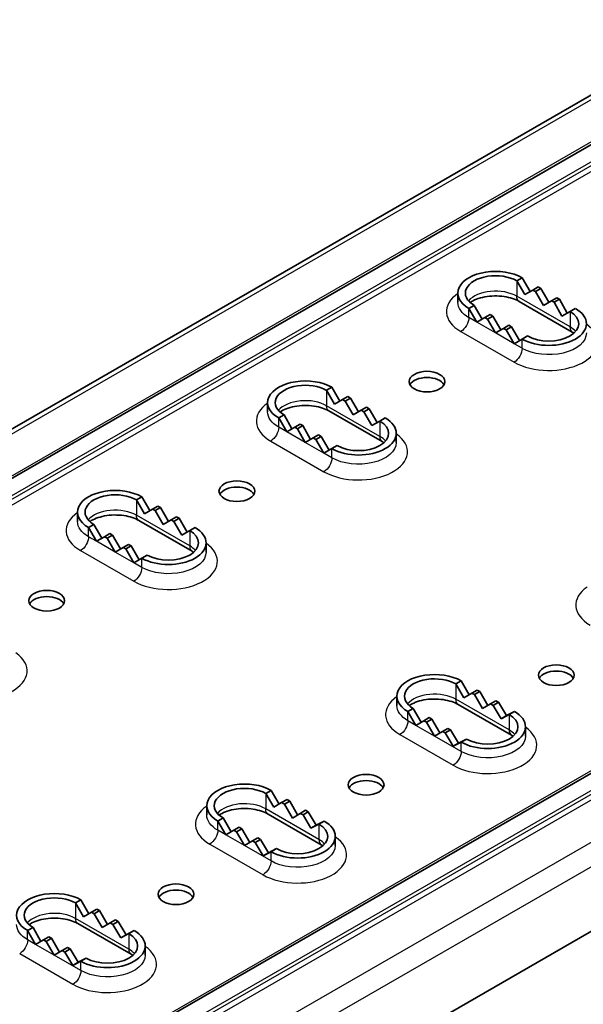
# Model space of a CAD drawing. Units: millimetres. Extents: x 46852 to 51052, y 33716 to 36686.
# Drawn here: x 47702 to 47802, y 34659 to 34834 of the extents above; entities that cross this region are included whole.
import ezdxf

# ---------------------------------------------------------------- set-up
doc = ezdxf.new("R2010")
doc.units = ezdxf.units.MM
doc.layers.add('Visible', color=7, linetype='Continuous', lineweight=35, true_color=0x22346e)
doc.layers.add('Visible Narrow', color=7, linetype='Continuous', lineweight=25, true_color=0x22346e)

msp = doc.modelspace()

# ---------------------------------------------------------------- linework, layer by layer
at = {"layer": 'Visible', "extrusion": (-0.707107, 0.407196, -0.578093)}
for p, q in [((47463.52, 34624.59), (48025.23, 34948.05)), ((47472.25, 34620.85), (48033.95, 34944.31)), ((47568.88, 34565.2), (48130.58, 34888.66)), ((47580.82, 34544.06), (48142.51, 34867.51)), ((47790.38, 34787.5), (47791.32, 34788.04)), ((47791.79, 34785.05), (47790.38, 34787.5)), ((47791.32, 34788.04), (47792.73, 34785.6)), ((47779.94, 34783.69), (47779.94, 34785.33)), ((47793.21, 34785.87), (47791.79, 34785.05)), ((47794.15, 34786.41), (47793.21, 34785.87)), ((47793.21, 34785.87), (47793.68, 34785.6)), ((47793.68, 34785.6), (47794.62, 34786.14)), ((47795.09, 34783.15), (47793.68, 34785.6)), ((47794.62, 34786.14), (47794.15, 34786.41)), ((47794.62, 34786.14), (47796.03, 34783.69)), ((47800.22, 34778.43), (47790.8, 34783.85)), ((47796.51, 34783.97), (47795.09, 34783.15)), ((47797.45, 34784.51), (47796.51, 34783.97)), ((47796.51, 34783.97), (47796.98, 34783.7)), ((47796.98, 34783.7), (47797.92, 34784.24)), ((47798.39, 34781.25), (47796.98, 34783.7)), ((47797.92, 34784.24), (47797.45, 34784.51)), ((47797.92, 34784.24), (47799.33, 34781.79)), ((47781.89, 34782.61), (47782.84, 34783.15)), ((47783.31, 34780.16), (47781.89, 34782.61)), ((47782.84, 34783.15), (47784.25, 34780.71)), ((47785.66, 34781.53), (47784.72, 34780.98)), ((47786.14, 34781.25), (47785.66, 34781.53)), ((47799.81, 34782.07), (47798.39, 34781.25)), ((47800.75, 34782.61), (47799.81, 34782.07)), ((47784.72, 34780.98), (47783.31, 34780.16)), ((47784.72, 34780.98), (47785.19, 34780.71)), ((47785.19, 34780.71), (47786.14, 34781.25)), ((47786.61, 34778.26), (47785.19, 34780.71)), ((47786.14, 34781.25), (47787.55, 34778.81)), ((47788.02, 34779.08), (47786.61, 34778.26)), ((47788.96, 34779.63), (47788.02, 34779.08)), ((47788.02, 34779.08), (47788.49, 34778.81)), ((47788.49, 34778.81), (47789.44, 34779.35)), ((47789.91, 34776.36), (47788.49, 34778.81)), ((47789.44, 34779.35), (47788.96, 34779.63)), ((47789.44, 34779.35), (47790.85, 34776.91)), ((47791.32, 34777.18), (47789.91, 34776.36)), ((47792.26, 34777.73), (47791.32, 34777.18)), ((47756.7, 34768.11), (47757.64, 34768.65)), ((47758.12, 34765.66), (47756.7, 34768.11)), ((47757.64, 34768.65), (47759.06, 34766.2)), ((47746.26, 34764.3), (47746.26, 34765.93)), ((47759.53, 34766.48), (47758.12, 34765.66)), ((47760.47, 34767.02), (47759.53, 34766.48)), ((47759.53, 34766.48), (47760, 34766.2)), ((47760, 34766.2), (47760.94, 34766.75)), ((47761.42, 34763.76), (47760, 34766.2)), ((47760.94, 34766.75), (47760.47, 34767.02)), ((47760.94, 34766.75), (47762.36, 34764.3)), ((47766.55, 34759.03), (47757.12, 34764.46)), ((47762.83, 34764.58), (47761.42, 34763.76)), ((47763.77, 34765.12), (47762.83, 34764.58)), ((47762.83, 34764.58), (47763.3, 34764.3)), ((47763.3, 34764.3), (47764.24, 34764.85)), ((47764.72, 34761.86), (47763.3, 34764.3)), ((47764.24, 34764.85), (47763.77, 34765.12)), ((47764.24, 34764.85), (47765.66, 34762.4)), ((47748.22, 34763.22), (47749.16, 34763.76)), ((47749.63, 34760.77), (47748.22, 34763.22)), ((47749.16, 34763.76), (47750.57, 34761.32)), ((47766.13, 34762.68), (47764.72, 34761.86)), ((47767.07, 34763.22), (47766.13, 34762.68)), ((47751.05, 34761.59), (47749.63, 34760.77)), ((47751.99, 34762.13), (47751.05, 34761.59)), ((47751.05, 34761.59), (47751.52, 34761.32)), ((47751.52, 34761.32), (47752.46, 34761.86)), ((47752.93, 34758.87), (47751.52, 34761.32)), ((47752.46, 34761.86), (47751.99, 34762.13)), ((47752.46, 34761.86), (47753.87, 34759.42)), ((47754.34, 34759.69), (47752.93, 34758.87)), ((47755.29, 34760.23), (47754.34, 34759.69)), ((47754.34, 34759.69), (47754.82, 34759.42)), ((47754.82, 34759.42), (47755.76, 34759.96)), ((47756.23, 34756.97), (47754.82, 34759.42)), ((47755.76, 34759.96), (47755.29, 34760.23)), ((47755.76, 34759.96), (47757.17, 34757.51)), ((47769.03, 34758.87), (47769.03, 34760.5)), ((47757.64, 34757.79), (47756.23, 34756.97)), ((47758.59, 34758.33), (47757.64, 34757.79)), ((47723.02, 34748.71), (47723.97, 34749.25)), ((47724.44, 34746.26), (47723.02, 34748.71)), ((47723.97, 34749.25), (47725.38, 34746.81)), ((47725.85, 34747.08), (47724.44, 34746.26)), ((47726.8, 34747.63), (47725.85, 34747.08)), ((47725.85, 34747.08), (47726.32, 34746.81)), ((47726.32, 34746.81), (47727.27, 34747.35)), ((47727.74, 34744.36), (47726.32, 34746.81)), ((47727.27, 34747.35), (47726.8, 34747.63)), ((47727.27, 34747.35), (47728.68, 34744.91)), ((47712.59, 34744.9), (47712.59, 34746.54)), ((47732.87, 34739.64), (47723.44, 34745.07)), ((47729.15, 34745.18), (47727.74, 34744.36)), ((47730.1, 34745.73), (47729.15, 34745.18)), ((47729.15, 34745.18), (47729.62, 34744.91)), ((47729.62, 34744.91), (47730.57, 34745.45)), ((47731.04, 34742.46), (47729.62, 34744.91)), ((47730.57, 34745.45), (47730.1, 34745.73)), ((47730.57, 34745.45), (47731.98, 34743.01)), ((47714.54, 34743.83), (47715.48, 34744.37)), ((47715.95, 34741.38), (47714.54, 34743.83)), ((47715.48, 34744.37), (47716.89, 34741.92)), ((47732.45, 34743.28), (47731.04, 34742.46)), ((47733.4, 34743.83), (47732.45, 34743.28)), ((47717.37, 34742.2), (47715.95, 34741.38)), ((47718.31, 34742.74), (47717.37, 34742.2)), ((47717.37, 34742.2), (47717.84, 34741.93)), ((47717.84, 34741.93), (47718.78, 34742.47)), ((47719.25, 34739.48), (47717.84, 34741.93)), ((47718.78, 34742.47), (47718.31, 34742.74)), ((47718.78, 34742.47), (47720.19, 34740.02)), ((47720.67, 34740.3), (47719.25, 34739.48)), ((47721.61, 34740.84), (47720.67, 34740.3)), ((47720.67, 34740.3), (47721.14, 34740.02)), ((47721.14, 34740.02), (47722.08, 34740.57)), ((47722.55, 34737.58), (47721.14, 34740.02)), ((47722.08, 34740.57), (47721.61, 34740.84)), ((47722.08, 34740.57), (47723.49, 34738.12)), ((47735.35, 34739.48), (47735.35, 34741.11)), ((47723.97, 34738.4), (47722.55, 34737.58)), ((47724.91, 34738.94), (47723.97, 34738.4)), ((47779.59, 34716.14), (47780.54, 34716.68)), ((47781.01, 34713.69), (47779.59, 34716.14)), ((47780.54, 34716.68), (47781.95, 34714.23)), ((47769.16, 34712.33), (47769.16, 34713.96)), ((47782.42, 34714.51), (47781.01, 34713.69)), ((47783.36, 34715.05), (47782.42, 34714.51)), ((47782.42, 34714.51), (47782.89, 34714.24)), ((47782.89, 34714.24), (47783.84, 34714.78)), ((47784.31, 34711.79), (47782.89, 34714.24)), ((47783.84, 34714.78), (47783.36, 34715.05)), ((47783.84, 34714.78), (47785.25, 34712.33)), ((47771.11, 34711.25), (47772.05, 34711.79)), ((47772.05, 34711.79), (47773.46, 34709.35)), ((47789.44, 34707.06), (47780.01, 34712.49)), ((47785.72, 34712.61), (47784.31, 34711.79)), ((47786.66, 34713.15), (47785.72, 34712.61)), ((47785.72, 34712.61), (47786.19, 34712.34)), ((47786.19, 34712.34), (47787.14, 34712.88)), ((47787.61, 34709.98), (47786.19, 34712.34)), ((47787.14, 34712.88), (47786.66, 34713.15)), ((47787.14, 34712.88), (47788.55, 34710.52)), ((47772.52, 34708.8), (47771.11, 34711.25)), ((47774.88, 34710.16), (47773.94, 34709.62)), ((47775.35, 34709.89), (47774.88, 34710.16)), ((47789.02, 34710.71), (47787.61, 34709.98)), ((47788.55, 34710.52), (47787.61, 34709.98)), ((47788.55, 34710.52), (47789.96, 34711.25)), ((47789.96, 34711.25), (47789.02, 34710.71)), ((47773.94, 34709.62), (47772.52, 34708.8)), ((47773.94, 34709.62), (47774.41, 34709.35)), ((47774.41, 34709.35), (47775.35, 34709.89)), ((47775.82, 34706.9), (47774.41, 34709.35)), ((47775.35, 34709.89), (47776.76, 34707.45)), ((47778.18, 34708.26), (47777.24, 34707.72)), ((47778.65, 34707.99), (47778.18, 34708.26)), ((47791.92, 34706.9), (47791.92, 34708.54)), ((47777.24, 34707.72), (47775.82, 34706.9)), ((47777.24, 34707.72), (47777.71, 34707.45)), ((47777.71, 34707.45), (47778.65, 34707.99)), ((47779.12, 34705.09), (47777.71, 34707.45)), ((47778.65, 34707.99), (47780.07, 34705.63)), ((47780.54, 34705.82), (47779.12, 34705.09)), ((47780.07, 34705.63), (47779.12, 34705.09)), ((47780.07, 34705.63), (47781.48, 34706.36)), ((47781.48, 34706.36), (47780.54, 34705.82)), ((47745.92, 34696.74), (47746.86, 34697.29)), ((47747.33, 34694.29), (47745.92, 34696.74)), ((47746.86, 34697.29), (47748.27, 34694.84)), ((47735.48, 34692.94), (47735.48, 34694.57)), ((47748.74, 34695.11), (47747.33, 34694.29)), ((47749.69, 34695.66), (47748.74, 34695.11)), ((47748.74, 34695.11), (47749.22, 34694.84)), ((47749.22, 34694.84), (47750.16, 34695.39)), ((47750.63, 34692.39), (47749.22, 34694.84)), ((47750.16, 34695.39), (47749.69, 34695.66)), ((47750.16, 34695.39), (47751.57, 34692.94)), ((47755.76, 34687.67), (47746.33, 34693.1)), ((47752.04, 34693.21), (47750.63, 34692.39)), ((47752.99, 34693.76), (47752.04, 34693.21)), ((47752.04, 34693.21), (47752.52, 34692.94)), ((47752.52, 34692.94), (47753.46, 34693.49)), ((47753.93, 34690.58), (47752.52, 34692.94)), ((47753.46, 34693.49), (47752.99, 34693.76)), ((47753.46, 34693.49), (47754.88, 34691.13)), ((47737.43, 34691.86), (47738.37, 34692.4)), ((47738.85, 34689.41), (47737.43, 34691.86)), ((47738.37, 34692.4), (47739.79, 34689.95)), ((47755.34, 34691.31), (47753.93, 34690.58)), ((47754.88, 34691.13), (47753.93, 34690.58)), ((47754.88, 34691.13), (47756.29, 34691.86)), ((47756.29, 34691.86), (47755.34, 34691.31)), ((47740.26, 34690.23), (47738.85, 34689.41)), ((47741.2, 34690.77), (47740.26, 34690.23)), ((47740.26, 34690.23), (47740.73, 34689.96)), ((47740.73, 34689.96), (47741.67, 34690.5)), ((47742.14, 34687.51), (47740.73, 34689.96)), ((47741.67, 34690.5), (47741.2, 34690.77)), ((47741.67, 34690.5), (47743.09, 34688.05)), ((47758.24, 34687.51), (47758.24, 34689.14)), ((47743.56, 34688.33), (47742.14, 34687.51)), ((47744.5, 34688.87), (47743.56, 34688.33)), ((47743.56, 34688.33), (47744.03, 34688.06)), ((47744.03, 34688.06), (47744.97, 34688.6)), ((47745.45, 34685.7), (47744.03, 34688.06)), ((47744.97, 34688.6), (47744.5, 34688.87)), ((47744.97, 34688.6), (47746.39, 34686.24)), ((47746.86, 34686.43), (47745.45, 34685.7)), ((47746.39, 34686.24), (47745.45, 34685.7)), ((47746.39, 34686.24), (47747.8, 34686.97)), ((47747.8, 34686.97), (47746.86, 34686.43)), ((47712.24, 34677.35), (47713.18, 34677.89)), ((47713.65, 34674.9), (47712.24, 34677.35)), ((47713.18, 34677.89), (47714.59, 34675.45)), ((47715.07, 34675.72), (47713.65, 34674.9)), ((47716.01, 34676.26), (47715.07, 34675.72)), ((47715.07, 34675.72), (47715.54, 34675.45)), ((47715.54, 34675.45), (47716.48, 34675.99)), ((47716.95, 34673), (47715.54, 34675.45)), ((47716.48, 34675.99), (47716.01, 34676.26)), ((47716.48, 34675.99), (47717.89, 34673.55)), ((47722.08, 34668.28), (47712.66, 34673.71)), ((47718.37, 34673.82), (47716.95, 34673)), ((47719.31, 34674.36), (47718.37, 34673.82)), ((47718.37, 34673.82), (47718.84, 34673.55)), ((47718.84, 34673.55), (47719.78, 34674.09)), ((47720.26, 34671.19), (47718.84, 34673.55)), ((47719.78, 34674.09), (47719.31, 34674.36)), ((47719.78, 34674.09), (47721.2, 34671.73)), ((47703.75, 34672.46), (47704.7, 34673.01)), ((47705.17, 34670.01), (47703.75, 34672.46)), ((47704.7, 34673.01), (47706.11, 34670.56)), ((47721.67, 34671.92), (47720.26, 34671.19)), ((47721.2, 34671.73), (47720.26, 34671.19)), ((47721.2, 34671.73), (47722.61, 34672.46)), ((47722.61, 34672.46), (47721.67, 34671.92)), ((47706.58, 34670.83), (47705.17, 34670.01)), ((47707.52, 34671.38), (47706.58, 34670.83)), ((47706.58, 34670.83), (47707.05, 34670.56)), ((47707.05, 34670.56), (47708, 34671.11)), ((47708.47, 34668.11), (47707.05, 34670.56)), ((47708, 34671.11), (47707.52, 34671.38)), ((47708, 34671.11), (47709.41, 34668.66)), ((47709.88, 34668.93), (47708.47, 34668.11)), ((47710.82, 34669.48), (47709.88, 34668.93)), ((47709.88, 34668.93), (47710.35, 34668.66)), ((47710.35, 34668.66), (47711.3, 34669.21)), ((47711.77, 34666.3), (47710.35, 34668.66)), ((47711.3, 34669.21), (47710.82, 34669.48)), ((47711.3, 34669.21), (47712.71, 34666.85)), ((47724.56, 34668.11), (47724.56, 34669.75)), ((47713.18, 34667.03), (47711.77, 34666.3)), ((47712.71, 34666.85), (47711.77, 34666.3)), ((47712.71, 34666.85), (47714.12, 34667.58)), ((47714.12, 34667.58), (47713.18, 34667.03))]:
    msp.add_line(p, q, dxfattribs=at)
at = {"layer": 'Visible'}
for centre, major_axis, ratio, start_param, end_param in [((47786.61, 34785.33), (-6.67, 0), 0.575861, 3.926991, 7.068584), ((47796.04, 34779.9), (-6.67, 0), 0.575862, 0.785398, 3.92699), ((47752.93, 34765.93), (-6.67, 0), 0.575861, 3.926991, 7.068584), ((47774.48, 34768.56), (-3.17, 0), 0.575862, 3.445114, 5.979664), ((47762.36, 34760.5), (-6.67, 0), 0.575861, 0.785399, 3.926991), ((47719.25, 34746.54), (-6.67, 0), 0.57586, 3.926992, 7.068585), ((47740.81, 34749.16), (-3.17, 0), 0.575862, 3.445114, 5.979664), ((47728.68, 34741.11), (-6.67, 0), 0.575861, 0.785399, 3.926991), ((47707.13, 34729.77), (-3.17, 0), 0.575862, 3.445114, 5.979664), ((47775.82, 34713.96), (-6.67, 0), 0.575861, 3.926991, 7.068584), ((47797.37, 34716.59), (-3.17, 0), 0.575862, 3.445114, 5.979664), ((47785.25, 34708.54), (6.67, 0), 0.575862, 3.926991, 7.068583), ((47742.14, 34694.57), (-6.67, 0), 0.575861, 3.926991, 7.068584), ((47763.7, 34697.19), (-3.17, 0), 0.575862, 3.445114, 5.979664), ((47751.57, 34689.14), (-6.67, 0), 0.575862, 0.785398, 3.92699), ((47708.47, 34675.18), (-6.67, 0), 0.575862, 3.92699, 7.068583), ((47730.02, 34677.8), (-3.17, 0), 0.575862, 3.445114, 5.979664), ((47717.9, 34669.75), (-6.67, 0), 0.575862, 0.785398, 3.92699)]:
    msp.add_ellipse(centre, major_axis=major_axis, ratio=ratio, start_param=start_param, end_param=end_param, dxfattribs=at)
at = {"layer": 'Visible', "extrusion": (2.575e-29, -1e-16, -1)}
msp.add_ellipse((47786.61, 34785.33), major_axis=(5.33, 0), ratio=0.575862, start_param=2.356195, end_param=5.497788, dxfattribs=at)
at = {"layer": 'Visible', "extrusion": (0, 0, -1)}
for centre, major_axis, ratio, start_param, end_param in [((47796.04, 34779.9), (5.33, 0), 0.575862, -0.785398, 2.356194), ((47762.36, 34760.5), (-5.33, 0), 0.575862, 2.356195, 5.497787), ((47728.68, 34741.11), (-5.33, 0), 0.575862, 2.356195, 5.497787), ((47785.25, 34708.54), (-5.33, 0), 0.575861, 2.356195, 5.497787), ((47751.57, 34689.14), (-5.33, 0), 0.575862, 2.356195, 5.497787), ((47717.9, 34669.75), (5.33, 0), 0.575862, -0.785398, 2.356194)]:
    msp.add_ellipse(centre, major_axis=major_axis, ratio=ratio, start_param=start_param, end_param=end_param, dxfattribs=at)
at = {"layer": 'Visible', "extrusion": (-3.71255e-34, -1.9268e-25, -1)}
for centre in [(47774.48, 34769.65), (47740.81, 34750.25)]:
    msp.add_ellipse(centre, major_axis=(-3.17, 0), ratio=0.575862, dxfattribs=at)
at = {"layer": 'Visible', "extrusion": (4.46875e-29, -1e-16, -1)}
msp.add_ellipse((47752.93, 34765.93), major_axis=(5.33, 0), ratio=0.575862, start_param=2.356195, end_param=5.497788, dxfattribs=at)
at = {"layer": 'Visible', "extrusion": (5.6875e-30, -1e-16, -1)}
msp.add_ellipse((47719.25, 34746.54), major_axis=(5.33, 0), ratio=0.575862, start_param=2.356195, end_param=5.497788, dxfattribs=at)
at = {"layer": 'Visible', "extrusion": (-3.71234e-34, -1.92674e-25, -1)}
msp.add_ellipse((47707.13, 34730.86), major_axis=(-3.17, 0), ratio=0.575862, dxfattribs=at)
at = {"layer": 'Visible', "extrusion": (-3.71429e-34, -1.92725e-25, -1)}
for centre in [(47797.37, 34717.68), (47730.02, 34678.89)]:
    msp.add_ellipse(centre, major_axis=(-3.17, 0), ratio=0.575862, dxfattribs=at)
at = {"layer": 'Visible', "extrusion": (-2.79375e-29, -1e-16, -1)}
msp.add_ellipse((47775.82, 34713.96), major_axis=(-5.33, 0), ratio=0.575861, start_param=-0.785399, end_param=2.356194, dxfattribs=at)
at = {"layer": 'Visible', "extrusion": (-3.71111e-34, -1.92643e-25, -1)}
msp.add_ellipse((47763.7, 34698.28), major_axis=(-3.17, 0), ratio=0.575862, dxfattribs=at)
at = {"layer": 'Visible', "extrusion": (1.10625e-29, -1e-16, -1)}
msp.add_ellipse((47742.14, 34694.57), major_axis=(5.33, 0), ratio=0.575862, start_param=2.356194, end_param=5.497787, dxfattribs=at)
at = {"layer": 'Visible', "extrusion": (2.30625e-29, -1e-16, -1)}
msp.add_ellipse((47708.47, 34675.18), major_axis=(5.33, 0), ratio=0.575862, start_param=2.356195, end_param=5.497788, dxfattribs=at)
at = {"layer": 'Visible'}
for points in [[(47790.8, 34783.85), (47790.47, 34784.04), (47790.08, 34784.21), (47789.18, 34784.51), (47788.67, 34784.63), (47787.58, 34784.8), (47787, 34784.83), (47785.83, 34784.81), (47785.25, 34784.75), (47784.17, 34784.55), (47783.67, 34784.41), (47782.8, 34784.07), (47782.44, 34783.88), (47782.14, 34783.68), (47782.13, 34783.67), (47782.12, 34783.67)], [(47757.12, 34764.46), (47756.8, 34764.65), (47756.41, 34764.82), (47755.51, 34765.12), (47755, 34765.24), (47753.9, 34765.4), (47753.32, 34765.44), (47752.16, 34765.42), (47751.58, 34765.36), (47750.49, 34765.16), (47749.99, 34765.02), (47749.13, 34764.68), (47748.76, 34764.49), (47748.46, 34764.29), (47748.45, 34764.28), (47748.44, 34764.27)], [(47723.44, 34745.07), (47723.12, 34745.25), (47722.73, 34745.43), (47721.83, 34745.73), (47721.32, 34745.85), (47720.23, 34746.01), (47719.64, 34746.05), (47718.48, 34746.03), (47717.9, 34745.97), (47716.82, 34745.76), (47716.31, 34745.62), (47715.45, 34745.29), (47715.08, 34745.09), (47714.79, 34744.89), (47714.78, 34744.89), (47714.77, 34744.88)], [(47780.01, 34712.49), (47779.69, 34712.68), (47779.3, 34712.85), (47778.4, 34713.15), (47777.89, 34713.27), (47776.79, 34713.43), (47776.21, 34713.47), (47775.05, 34713.45), (47774.47, 34713.39), (47773.39, 34713.19), (47772.88, 34713.05), (47772.02, 34712.71), (47771.65, 34712.52), (47771.35, 34712.32), (47771.34, 34712.31), (47771.34, 34712.3)], [(47746.33, 34693.1), (47746.01, 34693.28), (47745.62, 34693.46), (47744.72, 34693.76), (47744.21, 34693.88), (47743.12, 34694.04), (47742.54, 34694.08), (47741.37, 34694.06), (47740.79, 34694), (47739.71, 34693.8), (47739.21, 34693.65), (47738.34, 34693.32), (47737.98, 34693.12), (47737.68, 34692.92), (47737.67, 34692.92), (47737.66, 34692.91)], [(47712.66, 34673.71), (47712.33, 34673.89), (47711.94, 34674.07), (47711.04, 34674.36), (47710.53, 34674.49), (47709.44, 34674.65), (47708.86, 34674.68), (47707.69, 34674.66), (47707.11, 34674.6), (47706.03, 34674.4), (47705.53, 34674.26), (47704.66, 34673.92), (47704.3, 34673.73), (47704, 34673.53), (47703.99, 34673.52), (47703.98, 34673.52)]]:
    msp.add_open_spline(points, degree=3, knots=[3.141592, 3.141592, 3.141592, 3.141592, 3.403499, 3.403499, 3.676353, 3.676353, 3.957523, 3.957523, 4.241187, 4.241187, 4.520915, 4.520915, 4.790863, 4.790863, 4.799937, 4.799937, 4.799937, 4.799937], dxfattribs=at)
for points in [[(47800.52, 34778.24), (47800.43, 34778.3), (47800.33, 34778.36), (47800.22, 34778.43)], [(47766.85, 34758.84), (47766.75, 34758.91), (47766.65, 34758.97), (47766.55, 34759.03)], [(47733.17, 34739.45), (47733.08, 34739.51), (47732.98, 34739.58), (47732.87, 34739.64)], [(47789.74, 34706.87), (47789.65, 34706.94), (47789.55, 34707), (47789.44, 34707.06)], [(47756.06, 34687.48), (47755.97, 34687.54), (47755.87, 34687.61), (47755.76, 34687.67)], [(47722.38, 34668.09), (47722.29, 34668.15), (47722.19, 34668.21), (47722.08, 34668.28)]]:
    msp.add_open_spline(points, degree=3, dxfattribs=at)
at = {"layer": 'Visible Narrow', "extrusion": (-0.707107, 0.407196, -0.578093)}
for p, q in [((48026.54, 34947.92), (47464.86, 34624.46)), ((47471.3, 34620.75), (48032.99, 34944.2)), ((48036.6, 34942.76), (47474.91, 34619.31)), ((47475.19, 34618.83), (48036.87, 34942.29)), ((48037.54, 34941.58), (47475.85, 34618.13)), ((47567.94, 34565.1), (48129.63, 34888.55)), ((48133.24, 34887.11), (47571.55, 34563.66)), ((47571.82, 34563.18), (48133.51, 34886.64)), ((48134.18, 34885.93), (47572.49, 34562.48)), ((47578.94, 34558.77), (48140.62, 34882.22)), ((48142.51, 34878.96), (47580.82, 34555.5)), ((47790.38, 34787.5), (47790.38, 34784.77)), ((47799.81, 34779.34), (47790.38, 34784.77)), ((47781.89, 34780.98), (47781.89, 34782.61)), ((47799.81, 34782.07), (47799.81, 34779.34)), ((47783.31, 34780.16), (47781.89, 34780.98)), ((47786.61, 34778.26), (47783.31, 34780.16)), ((47780.48, 34778.53), (47789.91, 34773.1)), ((47789.91, 34776.36), (47786.61, 34778.26)), ((47791.32, 34775.55), (47789.91, 34776.36)), ((47791.32, 34775.55), (47791.32, 34777.18)), ((47756.7, 34768.11), (47756.7, 34765.38)), ((47766.13, 34759.95), (47756.7, 34765.38)), ((47748.22, 34761.58), (47748.22, 34763.22)), ((47766.13, 34762.68), (47766.13, 34759.95)), ((47749.63, 34760.77), (47748.22, 34761.58)), ((47752.93, 34758.87), (47749.63, 34760.77)), ((47746.8, 34759.13), (47756.23, 34753.7)), ((47756.23, 34756.97), (47752.93, 34758.87)), ((47757.64, 34756.15), (47757.64, 34757.79)), ((47757.64, 34756.15), (47756.23, 34756.97)), ((47723.02, 34748.71), (47723.02, 34745.99)), ((47732.45, 34740.56), (47723.02, 34745.99)), ((47714.54, 34742.19), (47714.54, 34743.83)), ((47732.45, 34743.28), (47732.45, 34740.56)), ((47715.95, 34741.38), (47714.54, 34742.19)), ((47719.25, 34739.48), (47715.95, 34741.38)), ((47713.13, 34739.74), (47722.55, 34734.31)), ((47722.55, 34737.58), (47719.25, 34739.48)), ((47723.97, 34736.76), (47723.97, 34738.4)), ((47723.97, 34736.76), (47722.55, 34737.58)), ((47779.59, 34716.14), (47779.59, 34713.41)), ((47789.02, 34707.98), (47779.59, 34713.41)), ((47771.11, 34709.61), (47771.11, 34711.25)), ((47789.02, 34710.71), (47789.02, 34707.98)), ((47772.52, 34708.8), (47771.11, 34709.61)), ((47775.82, 34706.9), (47772.52, 34708.8)), ((47769.69, 34707.17), (47779.12, 34701.74)), ((47780.54, 34704.19), (47775.82, 34706.9)), ((47780.54, 34704.19), (47780.54, 34705.82)), ((47745.92, 34696.74), (47745.92, 34694.02)), ((47755.34, 34688.59), (47745.92, 34694.02)), ((47737.43, 34690.22), (47737.43, 34691.86)), ((47755.34, 34691.31), (47755.34, 34688.59)), ((47738.85, 34689.41), (47737.43, 34690.22)), ((47742.14, 34687.51), (47738.85, 34689.41)), ((47736.02, 34687.77), (47745.44, 34682.34)), ((47746.86, 34684.79), (47742.14, 34687.51)), ((47746.86, 34684.79), (47746.86, 34686.43)), ((47712.24, 34677.35), (47712.24, 34674.62)), ((47721.67, 34669.19), (47712.24, 34674.62)), ((47703.75, 34670.83), (47703.75, 34672.46)), ((47721.67, 34671.92), (47721.67, 34669.19)), ((47705.17, 34670.01), (47703.75, 34670.83)), ((47708.47, 34668.11), (47705.17, 34670.01)), ((47702.34, 34668.38), (47711.77, 34662.95)), ((47713.18, 34665.4), (47708.47, 34668.11)), ((47713.18, 34665.4), (47713.18, 34667.03))]:
    msp.add_line(p, q, dxfattribs=at)
at = {"layer": 'Visible Narrow'}
for centre, major_axis, ratio, start_param, end_param in [((47786.61, 34782.06), (-8.67, 0), 0.575862, -0.69316, 0.785398), ((47786.61, 34782.6), (-5.33, 0), 0.575862, 3.92699, 5.823513), ((47796.04, 34776.63), (-8.67, 0), 0.575862, 0.785398, 3.834753), ((47801.22, 34780.16), (1, 1.73), 0.578093, 2.354261, 3.141593), ((47796.04, 34777.17), (-5.33, 0), 0.575862, 3.601265, 3.926991), ((47752.93, 34762.66), (-8.67, 0), 0.575862, -0.69316, 0.785398), ((47752.93, 34763.21), (-5.33, 0), 0.575862, 3.92699, 5.823513), ((47762.36, 34757.23), (-8.67, 0), 0.575862, 0.785398, 3.834753), ((47767.54, 34760.76), (1, 1.73), 0.578093, 2.354261, 3.141593), ((47762.36, 34757.78), (-5.33, 0), 0.575862, 3.601265, 3.926991), ((47719.25, 34743.81), (-5.33, 0), 0.575862, 3.92699, 5.823513), ((47719.25, 34743.27), (-8.67, 0), 0.575862, -0.69316, 0.785398), ((47728.68, 34737.84), (-8.67, 0), 0.575862, 0.785398, 3.834753), ((47733.87, 34741.37), (1, 1.73), 0.578093, 2.354261, 3.141593), ((47728.68, 34738.39), (-5.33, 0), 0.575862, 3.601265, 3.926991), ((47809.5, 34730.09), (-8.67, 0), 0.575862, -0.69316, 0.785398), ((47695, 34718.45), (-8.67, 0), 0.575862, 0.785398, 3.834753), ((47775.82, 34710.69), (-8.67, 0), 0.575862, -0.69316, 0.785398), ((47775.82, 34711.24), (-5.33, 0), 0.575862, 3.92699, 5.823513), ((47785.25, 34705.26), (-8.67, 0), 0.575862, 0.785398, 3.834753), ((47790.44, 34708.8), (1, 1.73), 0.578093, 2.354261, 3.141593), ((47785.25, 34705.81), (-5.33, 0), 0.575862, 3.601265, 3.926991), ((47742.14, 34691.3), (-8.67, 0), 0.575862, -0.69316, 0.785398), ((47742.14, 34691.85), (-5.33, 0), 0.575862, 3.92699, 5.823513), ((47751.57, 34685.87), (-8.67, 0), 0.575862, 0.785398, 3.834753), ((47756.76, 34689.4), (1, 1.73), 0.578093, 2.354261, 3.141593), ((47751.57, 34686.42), (-5.33, 0), 0.575862, 3.601265, 3.926991), ((47708.47, 34672.45), (-5.33, 0), 0.575862, 3.92699, 5.823513), ((47717.9, 34666.48), (-8.67, 0), 0.575862, 0.785398, 3.834753), ((47723.08, 34670.01), (1, 1.73), 0.578093, 2.354261, 3.141593), ((47717.9, 34667.02), (-5.33, 0), 0.575862, 3.601265, 3.926991)]:
    msp.add_ellipse(centre, major_axis=major_axis, ratio=ratio, start_param=start_param, end_param=end_param, dxfattribs=at)
at = {"layer": 'Visible Narrow', "extrusion": (-5.78112e-25, -3e-16, -1)}
msp.add_ellipse((47786.61, 34783.69), major_axis=(-6.67, 0), ratio=0.575862, start_param=-0.785398, end_param=0, dxfattribs=at)
at = {"layer": 'Visible Narrow', "extrusion": (-7.50967e-17, 4.32453e-17, -1)}
for centre, start_param, end_param in [((47791.79, 34785.59), 3.141592, 3.928924), ((47780.48, 34780.16), 0.787332, 2.358128), ((47789.91, 34774.73), 0.787332, 2.358128), ((47746.8, 34760.77), 0.787332, 2.358128), ((47756.23, 34755.34), 0.787332, 2.358128), ((47713.13, 34741.38), 0.787332, 2.358128), ((47722.55, 34735.95), 0.787332, 2.358128), ((47779.12, 34703.37), 0.787332, 2.358128), ((47745.44, 34683.98), 0.787332, 2.358128), ((47711.77, 34664.58), 0.787332, 2.358128)]:
    msp.add_ellipse(centre, major_axis=(1, 1.73), ratio=0.578093, start_param=start_param, end_param=end_param, dxfattribs=at)
at = {"layer": 'Visible Narrow', "extrusion": (-3.71097e-34, -1.92639e-25, -1)}
msp.add_ellipse((47796.04, 34778.26), major_axis=(-6.67, 0), ratio=0.575862, start_param=3.141593, end_param=5.497787, dxfattribs=at)
at = {"layer": 'Visible Narrow', "extrusion": (-5.78134e-25, -3e-16, -1)}
msp.add_ellipse((47752.93, 34764.3), major_axis=(-6.67, 0), ratio=0.575862, start_param=-0.785398, end_param=0, dxfattribs=at)
at = {"layer": 'Visible Narrow', "extrusion": (-1.06948e-16, 6.15873e-17, -1)}
msp.add_ellipse((47758.12, 34766.19), major_axis=(1, 1.73), ratio=0.578093, start_param=3.141592, end_param=3.928924, dxfattribs=at)
at = {"layer": 'Visible Narrow', "extrusion": (-3.71081e-34, -1.92634e-25, -1)}
msp.add_ellipse((47762.36, 34758.87), major_axis=(-6.67, 0), ratio=0.575862, start_param=3.141593, end_param=5.497787, dxfattribs=at)
at = {"layer": 'Visible Narrow', "extrusion": (-5.78268e-25, -3e-16, -1)}
msp.add_ellipse((47719.25, 34744.9), major_axis=(-6.67, 0), ratio=0.575862, start_param=-0.785398, end_param=0, dxfattribs=at)
at = {"layer": 'Visible Narrow', "extrusion": (-3.18513e-17, 1.8342e-17, -1)}
msp.add_ellipse((47724.44, 34746.8), major_axis=(1, 1.73), ratio=0.578093, start_param=3.141592, end_param=3.928924, dxfattribs=at)
at = {"layer": 'Visible Narrow', "extrusion": (-3.71127e-34, -1.92647e-25, -1)}
msp.add_ellipse((47728.68, 34739.48), major_axis=(-6.67, 0), ratio=0.575862, start_param=3.141593, end_param=5.497787, dxfattribs=at)
at = {"layer": 'Visible Narrow', "extrusion": (-5.78229e-25, -3e-16, -1)}
msp.add_ellipse((47775.82, 34712.33), major_axis=(-6.67, 0), ratio=0.575862, start_param=-0.785398, end_param=0, dxfattribs=at)
at = {"layer": 'Visible Narrow', "extrusion": (-1.50193e-16, 8.64906e-17, -1)}
for centre in [(47781.01, 34714.23), (47747.33, 34694.83), (47713.65, 34675.44)]:
    msp.add_ellipse(centre, major_axis=(1, 1.73), ratio=0.578093, start_param=3.141592, end_param=3.928924, dxfattribs=at)
at = {"layer": 'Visible Narrow', "extrusion": (-3.18514e-17, 1.8342e-17, -1)}
for centre in [(47769.69, 34708.8), (47736.02, 34689.41), (47702.34, 34670.01)]:
    msp.add_ellipse(centre, major_axis=(1, 1.73), ratio=0.578093, start_param=0.787332, end_param=2.358128, dxfattribs=at)
at = {"layer": 'Visible Narrow', "extrusion": (-3.71202e-34, -1.92666e-25, -1)}
msp.add_ellipse((47785.25, 34706.9), major_axis=(-6.67, 0), ratio=0.575862, start_param=3.141593, end_param=5.497787, dxfattribs=at)
at = {"layer": 'Visible Narrow', "extrusion": (-5.7804e-25, -3e-16, -1)}
msp.add_ellipse((47742.14, 34692.94), major_axis=(-6.67, 0), ratio=0.575862, start_param=-0.785398, end_param=0, dxfattribs=at)
at = {"layer": 'Visible Narrow', "extrusion": (-7.70496e-25, -4e-16, -1)}
msp.add_ellipse((47751.57, 34687.51), major_axis=(-6.67, 0), ratio=0.575862, start_param=3.141593, end_param=5.497787, dxfattribs=at)
at = {"layer": 'Visible Narrow', "extrusion": (-5.78113e-25, -3e-16, -1)}
msp.add_ellipse((47708.47, 34673.54), major_axis=(-6.67, 0), ratio=0.575862, start_param=-0.785398, end_param=0, dxfattribs=at)
at = {"layer": 'Visible Narrow', "extrusion": (-3.71021e-34, -1.92619e-25, -1)}
msp.add_ellipse((47717.9, 34668.11), major_axis=(-6.67, 0), ratio=0.575862, start_param=3.141593, end_param=5.497787, dxfattribs=at)

doc.saveas('drawing.dxf')
